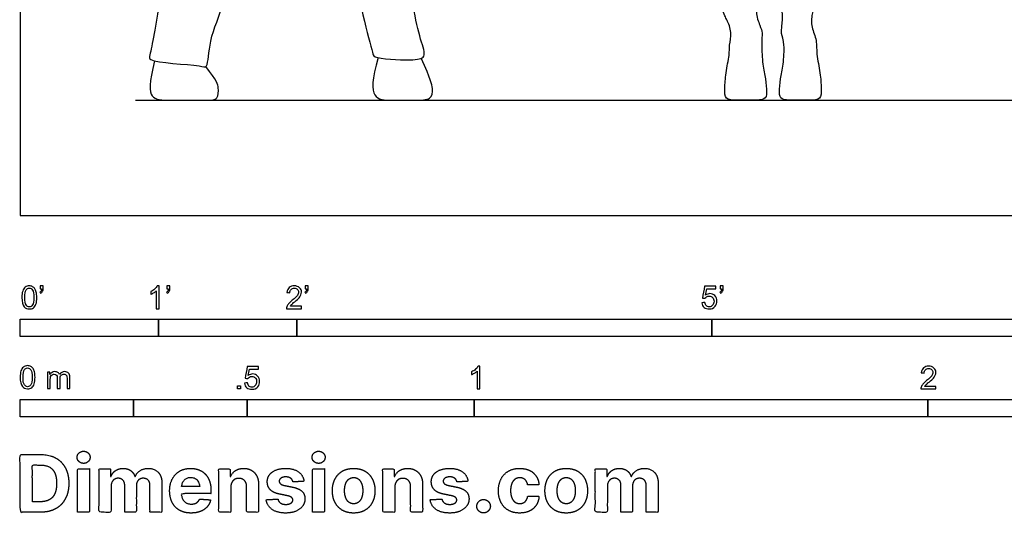
# Model space of a CAD drawing. Units: metres. Extents: x 0 to 9.55, y -0.66 to 2.13.
# Drawn here: x 0 to 2.17, y -0.66 to 0.43 of the extents above; entities that cross this region are included whole.
import ezdxf

# ---------------------------------------------------------------- set-up
doc = ezdxf.new("R2010")
doc.units = ezdxf.units.M
for name, color, linetype, true_color in [('2D$AG-DIAGRAM', 7, 'Continuous', 0xfecc66), ('2D$AG-POP-CULTURE', 7, 'Continuous', 0x66ccff), ('2D$X-VPRT', 6, 'Continuous', 0xff00ff), ('N-SYMB', 7, 'Continuous', 0x800040), ('X-DIMENSIONS.COM', 7, 'Continuous', 0x800080)]:
    doc.layers.add(name, color=color, linetype=linetype, true_color=true_color)

msp = doc.modelspace()

# ---------------------------------------------------------------- linework, layer by layer
at = {"layer": '2D$AG-DIAGRAM'}
msp.add_lwpolyline([(0.254, 0.254), (4.5212, 0.254)], dxfattribs=at)
at = {"layer": '2D$AG-POP-CULTURE'}
for points, knots in [([(0.4873, 1.5157), (0.4828, 1.4857), (0.4804, 1.4235), (0.5217, 1.3517), (0.5152, 1.2754), (0.4516, 1.1812), (0.4226, 1.0541), (0.3827, 0.8647), (0.3353, 0.6839), (0.3111, 0.4851), (0.2875, 0.3574), (0.2808, 0.3367), (0.3945, 0.3324), (0.4148, 0.3221), (0.4155, 0.3934), (0.4572, 0.4705), (0.4553, 0.6267), (0.5077, 0.7868), (0.5357, 0.9185), (0.588, 1.0068), (0.5989, 1.0229), (0.6507, 0.9185), (0.717, 0.6608), (0.7486, 0.4554), (0.7763, 0.3613), (0.7788, 0.3451), (0.8592, 0.3406), (0.8977, 0.3466), (0.8762, 0.397), (0.8478, 0.5655), (0.8065, 0.8242), (0.7953, 1.0129), (0.7533, 1.1826), (0.7289, 1.3181), (0.7912, 1.3902), (0.7891, 1.4736), (0.7818, 1.5122)], [0, 0, 0, 0, 0.54613, 1.055404, 1.536642, 2.134265, 2.79116, 3.584882, 4.377235, 5.211708, 5.840084, 6.027566, 6.62037, 6.850696, 7.277284, 7.823956, 8.531526, 9.279769, 9.966298, 10.525155, 10.687752, 11.226117, 12.19772, 13.050623, 13.578068, 13.771429, 14.27622, 14.594389, 14.946542, 15.697402, 16.640667, 17.434601, 18.194025, 18.84088, 19.373546, 19.994661, 19.994661, 19.994661, 19.994661]), ([(1.4988, 0.6455), (1.4927, 0.6385), (1.4961, 0.6251), (1.5211, 0.5369), (1.549, 0.4446), (1.5566, 0.4326), (1.5693, 0.4034), (1.5615, 0.3726), (1.5639, 0.3575), (1.554, 0.3118), (1.5524, 0.279), (1.5524, 0.254), (1.5769, 0.254), (1.6179, 0.254), (1.6424, 0.254), (1.6455, 0.2688), (1.6429, 0.3014), (1.6359, 0.3298), (1.6327, 0.3799), (1.6364, 0.4036), (1.6304, 0.4151), (1.6189, 0.4498), (1.627, 0.4694), (1.6278, 0.4855), (1.6186, 0.5132), (1.6184, 0.5737), (1.6135, 0.6499), (1.6108, 0.667), (1.5993, 0.6849), (1.5808, 0.678), (1.54, 0.6654), (1.506, 0.6547), (1.5011, 0.6481), (1.4988, 0.6455)], [0, 0, 0, 0, 0.113221, 0.226443, 0.339664, 0.452886, 0.566107, 0.679329, 0.79255, 0.905772, 1.018993, 1.132215, 1.245436, 1.358658, 1.471879, 1.585101, 1.698322, 1.811543, 1.924765, 2.037986, 2.151208, 2.264429, 2.377651, 2.490872, 2.604094, 2.717315, 2.830537, 2.943758, 2.943758, 3.199113, 3.572857, 3.911406, 4.096705, 4.096705, 4.096705, 4.096705]), ([(1.7527, 0.677), (1.7577, 0.6718), (1.7576, 0.6559), (1.7552, 0.5593), (1.7505, 0.4629), (1.746, 0.4494), (1.7407, 0.418), (1.7557, 0.39), (1.7537, 0.3575), (1.7636, 0.3118), (1.7652, 0.279), (1.7652, 0.254), (1.7407, 0.254), (1.6997, 0.254), (1.6752, 0.254), (1.6721, 0.2688), (1.6747, 0.3014), (1.6817, 0.3298), (1.6848, 0.3799), (1.6756, 0.4021), (1.6786, 0.4146), (1.6814, 0.4511), (1.6688, 0.4681), (1.6641, 0.4836), (1.6663, 0.5127), (1.6519, 0.5714), (1.6383, 0.6466), (1.6368, 0.6638), (1.6391, 0.6708), (1.6394, 0.6716), (1.6397, 0.6723)], [0.014383, 0.014383, 0.014383, 0.014383, 0.113221, 0.226443, 0.339664, 0.452886, 0.566107, 0.679329, 0.79255, 0.905772, 1.018993, 1.132215, 1.245436, 1.358658, 1.471879, 1.585101, 1.698322, 1.811543, 1.924765, 2.037986, 2.151208, 2.264429, 2.377651, 2.490872, 2.604094, 2.717315, 2.830537, 2.943758, 2.943758, 2.959174, 2.959174, 2.959174, 2.959174])]:
    msp.add_open_spline(points, degree=3, knots=knots, dxfattribs=at)
for points in [[(0.7888, 0.3476), (0.7745, 0.2994), (0.7745, 0.254), (0.8166, 0.254), (0.8716, 0.254), (0.9078, 0.254), (0.9099, 0.2789), (0.9051, 0.2989), (0.8838, 0.3462)], [(0.296, 0.3405), (0.2841, 0.2913), (0.2841, 0.254), (0.3251, 0.254), (0.4163, 0.254), (0.4362, 0.254), (0.4378, 0.2827), (0.4341, 0.2956), (0.4093, 0.328)]]:
    msp.add_open_spline(points, degree=3, dxfattribs=at)
at = {"layer": '2D$X-VPRT'}
msp.add_lwpolyline([(0, 0), (4.7752, 0), (4.7752, 2.1336), (0, 2.1336)], close=True, dxfattribs=at)
at = {"layer": 'N-SYMB'}
for points in [[(0, -0.2667), (0, -0.2286), (0.3048, -0.2286), (0.3048, -0.2667)], [(0.3048, -0.2667), (0.3048, -0.2286), (0.6096, -0.2286), (0.6096, -0.2667)], [(0.6096, -0.2667), (0.6096, -0.2286), (1.524, -0.2286), (1.524, -0.2667)], [(1.524, -0.2667), (1.524, -0.2286), (3.048, -0.2286), (3.048, -0.2667)], [(0.4786, -0.3823), (0.4786, -0.3754), (0.4855, -0.3754), (0.4855, -0.3823)], [(0, -0.4436), (0, -0.4055), (0.25, -0.4055), (0.25, -0.4436)], [(0.25, -0.4436), (0.25, -0.4055), (0.5, -0.4055), (0.5, -0.4436)], [(0.5, -0.4436), (0.5, -0.4055), (1, -0.4055), (1, -0.4436)], [(1, -0.4436), (1, -0.4055), (2, -0.4055), (2, -0.4436)], [(2, -0.4436), (2, -0.4055), (3, -0.4055), (3, -0.4436)]]:
    msp.add_lwpolyline(points, close=True, dxfattribs=at)
for points, knots in [([(0.0038, -0.1807), (0.0038, -0.1749), (0.0044, -0.1701), (0.0056, -0.1665), (0.0068, -0.1629), (0.0086, -0.1602), (0.0111, -0.1581), (0.0135, -0.1563), (0.0165, -0.1551), (0.0201, -0.1551), (0.0228, -0.1551), (0.0252, -0.1557), (0.0273, -0.1569), (0.0294, -0.1578), (0.0309, -0.1596), (0.0324, -0.1614), (0.0336, -0.1635), (0.0346, -0.1659), (0.0355, -0.1689), (0.0361, -0.1719), (0.0367, -0.1758), (0.0367, -0.1807), (0.0367, -0.1867), (0.0361, -0.1915), (0.0349, -0.1951), (0.0336, -0.1987), (0.0318, -0.2014), (0.0294, -0.2036), (0.027, -0.2054), (0.024, -0.206), (0.0201, -0.206), (0.0153, -0.206), (0.0117, -0.2048), (0.009, -0.2011), (0.0056, -0.1969), (0.0038, -0.1903), (0.0038, -0.1807)], [0, 0, 0, 0, 1, 1, 1, 2, 2, 2, 3, 3, 3, 4, 4, 4, 5, 5, 5, 6, 6, 6, 7, 7, 7, 8, 8, 8, 9, 9, 9, 10, 10, 10, 11, 11, 11, 12, 12, 12, 12]), ([(0.0102, -0.1807), (0.0102, -0.1891), (0.0111, -0.1945), (0.0132, -0.1972), (0.015, -0.1999), (0.0174, -0.2014), (0.0201, -0.2014), (0.0231, -0.2014), (0.0255, -0.1999), (0.0273, -0.1972), (0.0291, -0.1945), (0.0303, -0.1891), (0.0303, -0.1807), (0.0303, -0.1725), (0.0291, -0.1671), (0.0273, -0.1644), (0.0255, -0.1617), (0.0231, -0.1602), (0.0201, -0.1602), (0.0174, -0.1602), (0.015, -0.1614), (0.0135, -0.1638), (0.0114, -0.1668), (0.0102, -0.1725), (0.0102, -0.1807)], [0, 0, 0, 0, 1, 1, 1, 2, 2, 2, 3, 3, 3, 4, 4, 4, 5, 5, 5, 6, 6, 6, 7, 7, 7, 8, 8, 8, 8]), ([(0.0442, -0.162), (0.0442, -0.1596), (0.0442, -0.1572), (0.0442, -0.1548), (0.0464, -0.1548), (0.0486, -0.1548), (0.0508, -0.1548), (0.0508, -0.1567), (0.0508, -0.1586), (0.0508, -0.1605), (0.0508, -0.1635), (0.0505, -0.1659), (0.0496, -0.1671), (0.0487, -0.1689), (0.0472, -0.1704), (0.0451, -0.1713), (0.0446, -0.1705), (0.0441, -0.1697), (0.0436, -0.1689), (0.0448, -0.1683), (0.0457, -0.1677), (0.0463, -0.1665), (0.0469, -0.1653), (0.0472, -0.1638), (0.0472, -0.162), (0.0462, -0.162), (0.0452, -0.162), (0.0442, -0.162)], [0, 0, 0, 0, 1, 1, 1, 2, 2, 2, 3, 3, 3, 4, 4, 4, 5, 5, 5, 6, 6, 6, 7, 7, 7, 8, 8, 8, 9, 9, 9, 9]), ([(0.306, -0.2054), (0.304, -0.2054), (0.302, -0.2054), (0.3, -0.2054), (0.3, -0.1923), (0.3, -0.1793), (0.3, -0.1662), (0.2985, -0.1677), (0.2964, -0.1692), (0.294, -0.1704), (0.2915, -0.1719), (0.2894, -0.1731), (0.2876, -0.1737), (0.2876, -0.1717), (0.2876, -0.1697), (0.2876, -0.1677), (0.2909, -0.1662), (0.294, -0.1641), (0.2967, -0.162), (0.2991, -0.1596), (0.3009, -0.1575), (0.3021, -0.1551), (0.3034, -0.1551), (0.3047, -0.1551), (0.306, -0.1551), (0.306, -0.1718), (0.306, -0.1886), (0.306, -0.2054)], [0, 0, 0, 0, 1, 1, 1, 2, 2, 2, 3, 3, 3, 4, 4, 4, 5, 5, 5, 6, 6, 6, 7, 7, 7, 8, 8, 8, 9, 9, 9, 9]), ([(0.3232, -0.162), (0.3232, -0.1596), (0.3232, -0.1572), (0.3232, -0.1548), (0.3254, -0.1548), (0.3276, -0.1548), (0.3298, -0.1548), (0.3298, -0.1567), (0.3298, -0.1586), (0.3298, -0.1605), (0.3298, -0.1635), (0.3295, -0.1659), (0.3286, -0.1671), (0.3277, -0.1689), (0.3262, -0.1704), (0.3241, -0.1713), (0.3236, -0.1705), (0.3231, -0.1697), (0.3226, -0.1689), (0.3238, -0.1683), (0.3247, -0.1677), (0.3253, -0.1665), (0.3259, -0.1653), (0.3262, -0.1638), (0.3262, -0.162), (0.3252, -0.162), (0.3242, -0.162), (0.3232, -0.162)], [0, 0, 0, 0, 1, 1, 1, 2, 2, 2, 3, 3, 3, 4, 4, 4, 5, 5, 5, 6, 6, 6, 7, 7, 7, 8, 8, 8, 9, 9, 9, 9]), ([(0.6198, -0.1996), (0.6198, -0.2015), (0.6198, -0.2035), (0.6198, -0.2054), (0.6089, -0.2054), (0.598, -0.2054), (0.587, -0.2054), (0.5867, -0.2042), (0.587, -0.2027), (0.5876, -0.2011), (0.5885, -0.199), (0.5897, -0.1966), (0.5915, -0.1945), (0.5936, -0.1924), (0.596, -0.19), (0.5997, -0.187), (0.6051, -0.1825), (0.6087, -0.1789), (0.6108, -0.1764), (0.6126, -0.1737), (0.6135, -0.1713), (0.6135, -0.1689), (0.6135, -0.1665), (0.6126, -0.1644), (0.6111, -0.1629), (0.6093, -0.1611), (0.6069, -0.1602), (0.6042, -0.1602), (0.6012, -0.1602), (0.5988, -0.1611), (0.5969, -0.1629), (0.5951, -0.1647), (0.5942, -0.1671), (0.5942, -0.1704), (0.5921, -0.1702), (0.59, -0.17), (0.5879, -0.1698), (0.5885, -0.165), (0.59, -0.1614), (0.593, -0.159), (0.5957, -0.1566), (0.5997, -0.1551), (0.6042, -0.1551), (0.609, -0.1551), (0.6129, -0.1566), (0.6156, -0.1593), (0.6186, -0.162), (0.6198, -0.1653), (0.6198, -0.1692), (0.6198, -0.171), (0.6195, -0.1731), (0.6186, -0.1749), (0.6177, -0.1771), (0.6165, -0.1789), (0.6147, -0.1813), (0.6126, -0.1834), (0.6096, -0.1861), (0.6051, -0.19), (0.6015, -0.193), (0.5991, -0.1951), (0.5982, -0.1963), (0.5969, -0.1972), (0.596, -0.1984), (0.5954, -0.1996), (0.6036, -0.1996), (0.6117, -0.1996), (0.6198, -0.1996)], [0, 0, 0, 0, 1, 1, 1, 2, 2, 2, 3, 3, 3, 4, 4, 4, 5, 5, 5, 6, 6, 6, 7, 7, 7, 8, 8, 8, 9, 9, 9, 10, 10, 10, 11, 11, 11, 12, 12, 12, 13, 13, 13, 14, 14, 14, 15, 15, 15, 16, 16, 16, 17, 17, 17, 18, 18, 18, 19, 19, 19, 20, 20, 20, 21, 21, 21, 22, 22, 22, 22]), ([(0.628, -0.162), (0.628, -0.1596), (0.628, -0.1572), (0.628, -0.1548), (0.6302, -0.1548), (0.6324, -0.1548), (0.6346, -0.1548), (0.6346, -0.1567), (0.6346, -0.1586), (0.6346, -0.1605), (0.6346, -0.1635), (0.6343, -0.1659), (0.6334, -0.1671), (0.6325, -0.1689), (0.631, -0.1704), (0.6289, -0.1713), (0.6284, -0.1705), (0.6279, -0.1697), (0.6274, -0.1689), (0.6286, -0.1683), (0.6295, -0.1677), (0.6301, -0.1665), (0.6307, -0.1653), (0.631, -0.1638), (0.631, -0.162), (0.63, -0.162), (0.629, -0.162), (0.628, -0.162)], [0, 0, 0, 0, 1, 1, 1, 2, 2, 2, 3, 3, 3, 4, 4, 4, 5, 5, 5, 6, 6, 6, 7, 7, 7, 8, 8, 8, 9, 9, 9, 9]), ([(1.502, -0.1924), (1.5042, -0.1922), (1.5064, -0.192), (1.5086, -0.1918), (1.5089, -0.1951), (1.5101, -0.1972), (1.512, -0.199), (1.5135, -0.2005), (1.5156, -0.2014), (1.5183, -0.2014), (1.521, -0.2014), (1.5237, -0.2002), (1.5258, -0.1978), (1.5276, -0.1957), (1.5288, -0.1927), (1.5288, -0.1891), (1.5288, -0.1855), (1.5276, -0.1828), (1.5258, -0.1807), (1.5237, -0.1789), (1.5213, -0.1777), (1.518, -0.1777), (1.5162, -0.1777), (1.5144, -0.1783), (1.5126, -0.1792), (1.511, -0.1801), (1.5098, -0.1813), (1.5089, -0.1825), (1.507, -0.1823), (1.5051, -0.1821), (1.5032, -0.1819), (1.5048, -0.1732), (1.5064, -0.1646), (1.508, -0.156), (1.5164, -0.156), (1.5247, -0.156), (1.533, -0.156), (1.533, -0.158), (1.533, -0.16), (1.533, -0.162), (1.5263, -0.162), (1.5196, -0.162), (1.5129, -0.162), (1.512, -0.1665), (1.511, -0.171), (1.5101, -0.1755), (1.5132, -0.1734), (1.5165, -0.1722), (1.5198, -0.1722), (1.524, -0.1722), (1.5276, -0.1737), (1.5306, -0.1767), (1.5336, -0.1798), (1.5351, -0.1837), (1.5351, -0.1885), (1.5351, -0.193), (1.5339, -0.1969), (1.5312, -0.2002), (1.5282, -0.2045), (1.5237, -0.206), (1.5183, -0.206), (1.5135, -0.206), (1.5098, -0.2051), (1.5071, -0.2027), (1.5041, -0.1999), (1.5026, -0.1966), (1.502, -0.1924)], [0, 0, 0, 0, 1, 1, 1, 2, 2, 2, 3, 3, 3, 4, 4, 4, 5, 5, 5, 6, 6, 6, 7, 7, 7, 8, 8, 8, 9, 9, 9, 10, 10, 10, 11, 11, 11, 12, 12, 12, 13, 13, 13, 14, 14, 14, 15, 15, 15, 16, 16, 16, 17, 17, 17, 18, 18, 18, 19, 19, 19, 20, 20, 20, 21, 21, 21, 22, 22, 22, 22]), ([(1.5424, -0.162), (1.5424, -0.1596), (1.5424, -0.1572), (1.5424, -0.1548), (1.5446, -0.1548), (1.5468, -0.1548), (1.549, -0.1548), (1.549, -0.1567), (1.549, -0.1586), (1.549, -0.1605), (1.549, -0.1635), (1.5487, -0.1659), (1.5478, -0.1671), (1.5469, -0.1689), (1.5454, -0.1704), (1.5433, -0.1713), (1.5428, -0.1705), (1.5423, -0.1697), (1.5418, -0.1689), (1.543, -0.1683), (1.5439, -0.1677), (1.5445, -0.1665), (1.5451, -0.1653), (1.5454, -0.1638), (1.5454, -0.162), (1.5444, -0.162), (1.5434, -0.162), (1.5424, -0.162)], [0, 0, 0, 0, 1, 1, 1, 2, 2, 2, 3, 3, 3, 4, 4, 4, 5, 5, 5, 6, 6, 6, 7, 7, 7, 8, 8, 8, 9, 9, 9, 9]), ([(0, -0.3565), (0, -0.3508), (0.0006, -0.3459), (0.0018, -0.3423), (0.003, -0.3387), (0.0048, -0.336), (0.0072, -0.3339), (0.0096, -0.3321), (0.0127, -0.3309), (0.0163, -0.3309), (0.019, -0.3309), (0.0214, -0.3315), (0.0235, -0.3327), (0.0256, -0.3336), (0.0271, -0.3354), (0.0286, -0.3372), (0.0298, -0.3393), (0.0307, -0.3417), (0.0316, -0.3447), (0.0322, -0.3478), (0.0328, -0.3517), (0.0328, -0.3565), (0.0328, -0.3625), (0.0322, -0.3673), (0.031, -0.3709), (0.0298, -0.3746), (0.028, -0.3773), (0.0256, -0.3794), (0.0232, -0.3812), (0.0202, -0.3818), (0.0163, -0.3818), (0.0114, -0.3818), (0.0078, -0.3806), (0.0051, -0.377), (0.0018, -0.3728), (0, -0.3661), (0, -0.3565)], [0, 0, 0, 0, 1, 1, 1, 2, 2, 2, 3, 3, 3, 4, 4, 4, 5, 5, 5, 6, 6, 6, 7, 7, 7, 8, 8, 8, 9, 9, 9, 10, 10, 10, 11, 11, 11, 12, 12, 12, 12]), ([(0.0063, -0.3565), (0.0063, -0.3649), (0.0072, -0.3703), (0.0093, -0.3731), (0.0111, -0.3758), (0.0136, -0.3773), (0.0163, -0.3773), (0.0193, -0.3773), (0.0217, -0.3758), (0.0235, -0.3731), (0.0253, -0.3703), (0.0265, -0.3649), (0.0265, -0.3565), (0.0265, -0.3484), (0.0253, -0.3429), (0.0235, -0.3402), (0.0217, -0.3375), (0.0193, -0.336), (0.0163, -0.336), (0.0136, -0.336), (0.0111, -0.3372), (0.0096, -0.3396), (0.0075, -0.3426), (0.0063, -0.3484), (0.0063, -0.3565)], [0, 0, 0, 0, 1, 1, 1, 2, 2, 2, 3, 3, 3, 4, 4, 4, 5, 5, 5, 6, 6, 6, 7, 7, 7, 8, 8, 8, 8]), ([(0.0602, -0.3812), (0.0602, -0.3691), (0.0602, -0.3571), (0.0602, -0.345), (0.062, -0.345), (0.0639, -0.345), (0.0657, -0.345), (0.0657, -0.3468), (0.0657, -0.3485), (0.0657, -0.3502), (0.0669, -0.3484), (0.0684, -0.3469), (0.0702, -0.3459), (0.072, -0.3447), (0.0741, -0.3441), (0.0765, -0.3441), (0.0792, -0.3441), (0.0816, -0.3447), (0.0831, -0.3459), (0.0849, -0.3472), (0.0861, -0.3487), (0.0867, -0.3505), (0.0898, -0.3462), (0.0934, -0.3441), (0.0982, -0.3441), (0.1018, -0.3441), (0.1045, -0.3453), (0.1063, -0.3472), (0.1084, -0.3493), (0.1093, -0.3523), (0.1093, -0.3565), (0.1093, -0.3647), (0.1093, -0.373), (0.1093, -0.3812), (0.1073, -0.3812), (0.1053, -0.3812), (0.1033, -0.3812), (0.1033, -0.3737), (0.1033, -0.3661), (0.1033, -0.3586), (0.1033, -0.3559), (0.103, -0.3544), (0.1027, -0.3532), (0.1021, -0.352), (0.1015, -0.3511), (0.1003, -0.3505), (0.0994, -0.3499), (0.0982, -0.3496), (0.0967, -0.3496), (0.0943, -0.3496), (0.0922, -0.3505), (0.0904, -0.352), (0.0886, -0.3538), (0.088, -0.3565), (0.088, -0.3601), (0.088, -0.3671), (0.088, -0.3742), (0.088, -0.3812), (0.0858, -0.3812), (0.0837, -0.3812), (0.0816, -0.3812), (0.0816, -0.3734), (0.0816, -0.3655), (0.0816, -0.3577), (0.0816, -0.355), (0.0813, -0.3529), (0.0801, -0.3517), (0.0792, -0.3502), (0.0774, -0.3496), (0.0753, -0.3496), (0.0735, -0.3496), (0.072, -0.3499), (0.0705, -0.3511), (0.069, -0.352), (0.0681, -0.3532), (0.0672, -0.355), (0.0666, -0.3568), (0.0663, -0.3592), (0.0663, -0.3625), (0.0663, -0.3687), (0.0663, -0.375), (0.0663, -0.3812), (0.0643, -0.3812), (0.0622, -0.3812), (0.0602, -0.3812)], [0, 0, 0, 0, 1, 1, 1, 2, 2, 2, 3, 3, 3, 4, 4, 4, 5, 5, 5, 6, 6, 6, 7, 7, 7, 8, 8, 8, 9, 9, 9, 10, 10, 10, 11, 11, 11, 12, 12, 12, 13, 13, 13, 14, 14, 14, 15, 15, 15, 16, 16, 16, 17, 17, 17, 18, 18, 18, 19, 19, 19, 20, 20, 20, 21, 21, 21, 22, 22, 22, 23, 23, 23, 24, 24, 24, 25, 25, 25, 26, 26, 26, 27, 27, 27, 28, 28, 28, 28]), ([(0.4946, -0.3693), (0.4967, -0.3691), (0.4988, -0.3689), (0.5009, -0.3687), (0.5015, -0.372), (0.5024, -0.3741), (0.5042, -0.376), (0.506, -0.3775), (0.5081, -0.3784), (0.5105, -0.3784), (0.5136, -0.3784), (0.516, -0.3772), (0.5181, -0.3748), (0.5202, -0.3726), (0.5211, -0.3696), (0.5211, -0.366), (0.5211, -0.3624), (0.5202, -0.3597), (0.5184, -0.3576), (0.5163, -0.3558), (0.5136, -0.3546), (0.5105, -0.3546), (0.5084, -0.3546), (0.5066, -0.3552), (0.5051, -0.3561), (0.5036, -0.357), (0.5024, -0.3582), (0.5015, -0.3594), (0.4995, -0.3592), (0.4975, -0.359), (0.4955, -0.3588), (0.4971, -0.3502), (0.4987, -0.3415), (0.5003, -0.3329), (0.5086, -0.3329), (0.517, -0.3329), (0.5253, -0.3329), (0.5253, -0.3349), (0.5253, -0.3369), (0.5253, -0.3389), (0.5187, -0.3389), (0.512, -0.3389), (0.5054, -0.3389), (0.5045, -0.3434), (0.5036, -0.3479), (0.5027, -0.3525), (0.5057, -0.3504), (0.5087, -0.3491), (0.512, -0.3491), (0.5166, -0.3491), (0.5202, -0.3507), (0.5232, -0.3537), (0.5262, -0.3567), (0.5277, -0.3606), (0.5277, -0.3654), (0.5277, -0.3699), (0.5265, -0.3738), (0.5238, -0.3772), (0.5205, -0.3814), (0.5163, -0.3829), (0.5105, -0.3829), (0.506, -0.3829), (0.5024, -0.382), (0.4994, -0.3796), (0.4967, -0.3769), (0.4949, -0.3735), (0.4946, -0.3693)], [0, 0, 0, 0, 1, 1, 1, 2, 2, 2, 3, 3, 3, 4, 4, 4, 5, 5, 5, 6, 6, 6, 7, 7, 7, 8, 8, 8, 9, 9, 9, 10, 10, 10, 11, 11, 11, 12, 12, 12, 13, 13, 13, 14, 14, 14, 15, 15, 15, 16, 16, 16, 17, 17, 17, 18, 18, 18, 19, 19, 19, 20, 20, 20, 21, 21, 21, 22, 22, 22, 22]), ([(1.013, -0.3823), (1.0109, -0.3823), (1.0089, -0.3823), (1.0069, -0.3823), (1.0069, -0.3692), (1.0069, -0.3562), (1.0069, -0.3431), (1.0054, -0.3446), (1.0033, -0.3461), (1.0009, -0.3473), (0.9985, -0.3488), (0.9964, -0.3501), (0.9946, -0.3507), (0.9946, -0.3486), (0.9946, -0.3466), (0.9946, -0.3446), (0.9979, -0.3431), (1.0009, -0.341), (1.0036, -0.3389), (1.006, -0.3365), (1.0078, -0.3344), (1.009, -0.332), (1.0103, -0.332), (1.0116, -0.332), (1.013, -0.332), (1.013, -0.3487), (1.013, -0.3655), (1.013, -0.3823)], [0, 0, 0, 0, 1, 1, 1, 2, 2, 2, 3, 3, 3, 4, 4, 4, 5, 5, 5, 6, 6, 6, 7, 7, 7, 8, 8, 8, 9, 9, 9, 9]), ([(2.0175, -0.3766), (2.0175, -0.3785), (2.0175, -0.3804), (2.0175, -0.3823), (2.0065, -0.3823), (1.9956, -0.3823), (1.9846, -0.3823), (1.9843, -0.3811), (1.9846, -0.3796), (1.9852, -0.3781), (1.9861, -0.376), (1.9873, -0.3735), (1.9892, -0.3714), (1.9913, -0.3693), (1.9937, -0.3669), (1.9973, -0.3639), (2.0027, -0.3594), (2.0063, -0.3558), (2.0084, -0.3534), (2.0102, -0.3507), (2.0111, -0.3482), (2.0111, -0.3458), (2.0111, -0.3434), (2.0102, -0.3413), (2.0087, -0.3398), (2.0069, -0.338), (2.0045, -0.3371), (2.0018, -0.3371), (1.9988, -0.3371), (1.9964, -0.338), (1.9946, -0.3398), (1.9928, -0.3416), (1.9919, -0.344), (1.9919, -0.3473), (1.9898, -0.3471), (1.9877, -0.3469), (1.9855, -0.3467), (1.9861, -0.3419), (1.9877, -0.3383), (1.9907, -0.3359), (1.9934, -0.3335), (1.9973, -0.332), (2.0018, -0.332), (2.0066, -0.332), (2.0105, -0.3335), (2.0133, -0.3362), (2.0163, -0.3389), (2.0175, -0.3422), (2.0175, -0.3461), (2.0175, -0.3479), (2.0172, -0.3501), (2.0163, -0.3519), (2.0154, -0.354), (2.0142, -0.3558), (2.0123, -0.3582), (2.0102, -0.3603), (2.0072, -0.363), (2.0027, -0.3669), (1.9991, -0.3699), (1.9967, -0.372), (1.9958, -0.3732), (1.9946, -0.3741), (1.9937, -0.3754), (1.9931, -0.3766), (2.0012, -0.3766), (2.0093, -0.3766), (2.0175, -0.3766)], [0, 0, 0, 0, 1, 1, 1, 2, 2, 2, 3, 3, 3, 4, 4, 4, 5, 5, 5, 6, 6, 6, 7, 7, 7, 8, 8, 8, 9, 9, 9, 10, 10, 10, 11, 11, 11, 12, 12, 12, 13, 13, 13, 14, 14, 14, 15, 15, 15, 16, 16, 16, 17, 17, 17, 18, 18, 18, 19, 19, 19, 20, 20, 20, 21, 21, 21, 22, 22, 22, 22])]:
    msp.add_open_spline(points, degree=3, knots=knots, dxfattribs=at)
at = {"layer": 'X-DIMENSIONS.COM'}
for points, degree, knots in [([(0.1398, -0.5461), (0.1457, -0.5461), (0.1499, -0.5422), (0.1541, -0.5383), (0.1541, -0.5327), (0.1541, -0.5273), (0.1499, -0.5233), (0.1457, -0.5194), (0.1398, -0.5194), (0.1339, -0.5194), (0.1297, -0.5233), (0.1255, -0.5273), (0.1255, -0.5327), (0.1255, -0.5383), (0.1297, -0.5422), (0.1339, -0.5461), (0.1398, -0.5461)], 2, [-8, -8, -8, -7, -7, -6, -6, -5, -5, -4, -4, -3, -3, -2, -2, -1, -1, 0, 0, 0]), ([(0.6576, -0.5461), (0.6635, -0.5461), (0.6677, -0.5422), (0.6719, -0.5383), (0.6719, -0.5327), (0.6719, -0.5273), (0.6677, -0.5233), (0.6635, -0.5194), (0.6576, -0.5194), (0.6517, -0.5194), (0.6475, -0.5233), (0.6433, -0.5273), (0.6433, -0.5327), (0.6433, -0.5383), (0.6475, -0.5422), (0.6517, -0.5461), (0.6576, -0.5461)], 2, [-8, -8, -8, -7, -7, -6, -6, -5, -5, -4, -4, -3, -3, -2, -2, -1, -1, 0, 0, 0]), ([(0.045, -0.6537), (0.0644, -0.6537), (0.0783, -0.646), (0.0922, -0.6384), (0.0997, -0.6241), (0.1072, -0.6099), (0.1072, -0.59), (0.1072, -0.5703), (0.0997, -0.5561), (0.0922, -0.5419), (0.0784, -0.5343), (0.0646, -0.5267), (0.0454, -0.5267), (0.0227, -0.5267), (0, -0.5267), (0, -0.5902), (0, -0.6537), (0.0225, -0.6537), (0.045, -0.6537)], 2, [-15, -15, -15, -14, -14, -13, -13, -12, -12, -11, -11, -10, -10, -9, -9, -8, -8, -7, -7, -6, -6, -6]), ([(0.0439, -0.6307), (0.0558, -0.6307), (0.064, -0.6264), (0.0721, -0.6222), (0.0762, -0.6132), (0.0804, -0.6042), (0.0804, -0.59), (0.0804, -0.576), (0.0762, -0.567), (0.0721, -0.5581), (0.064, -0.5539), (0.0559, -0.5497), (0.044, -0.5497), (0.0354, -0.5497), (0.0269, -0.5497), (0.0269, -0.5902), (0.0269, -0.6307), (0.0354, -0.6307), (0.0439, -0.6307)], 2, [-7.813477, -7.813477, -7.813477, -6.813477, -6.813477, -5.813477, -5.813477, -4.813477, -4.813477, -3.813477, -3.813477, -2.813477, -2.813477, -1.813477, -1.813477, -1.543945, -1.543945, -0.268555, -0.268555, 0, 0, 0]), ([(0.1265, -0.6537), (0.1397, -0.6537), (0.1529, -0.6537), (0.1529, -0.606), (0.1529, -0.5584), (0.1397, -0.5584), (0.1265, -0.5584), (0.1265, -0.606), (0.1265, -0.6537)], 2, [-4, -4, -4, -3, -3, -2, -2, -1, -1, 0, 0, 0]), ([(0.2003, -0.5752), (0.1997, -0.5752), (0.1992, -0.5752), (0.1992, -0.5668), (0.1992, -0.5584), (0.1866, -0.5584), (0.174, -0.5584), (0.174, -0.606), (0.174, -0.6537), (0.1872, -0.6537), (0.2004, -0.6537), (0.2004, -0.6251), (0.2004, -0.5965), (0.2004, -0.5912), (0.2025, -0.5873), (0.2045, -0.5833), (0.208, -0.5811), (0.2115, -0.5789), (0.2159, -0.5789), (0.2224, -0.5789), (0.2264, -0.5831), (0.2304, -0.5872), (0.2304, -0.5943), (0.2304, -0.624), (0.2304, -0.6537), (0.2432, -0.6537), (0.256, -0.6537), (0.256, -0.6246), (0.256, -0.5955), (0.256, -0.5881), (0.2601, -0.5835), (0.2641, -0.5789), (0.2713, -0.5789), (0.2776, -0.5789), (0.2818, -0.5829), (0.2861, -0.5869), (0.2861, -0.5948), (0.2861, -0.6242), (0.2861, -0.6537), (0.2992, -0.6537), (0.3124, -0.6537), (0.3124, -0.6216), (0.3124, -0.5896), (0.3124, -0.5741), (0.3041, -0.5656), (0.2957, -0.5572), (0.2824, -0.5572), (0.2719, -0.5572), (0.2643, -0.5621), (0.2566, -0.567), (0.2537, -0.5752), (0.2532, -0.5752), (0.2527, -0.5752), (0.2504, -0.5669), (0.2435, -0.562), (0.2366, -0.5572), (0.2268, -0.5572), (0.2172, -0.5572), (0.2102, -0.562), (0.2033, -0.5668), (0.2003, -0.5752)], 2, [0, 0, 0, 0.017578, 0.017578, 0.282227, 0.282227, 0.678711, 0.678711, 2.178711, 2.178711, 2.594727, 2.594727, 3.495117, 3.495117, 4.495117, 4.495117, 5.495117, 5.495117, 6.495117, 6.495117, 7.495117, 7.495117, 8.495117, 8.495117, 9.495117, 9.495117, 10.495117, 10.495117, 11.495117, 11.495117, 12.495117, 12.495117, 13.495117, 13.495117, 14.495117, 14.495117, 15.495117, 15.495117, 16.495117, 16.495117, 17.495117, 17.495117, 18.495117, 18.495117, 19.495117, 19.495117, 20.495117, 20.495117, 21.495117, 21.495117, 22.495117, 22.495117, 23.495117, 23.495117, 24.495117, 24.495117, 25.495117, 25.495117, 26.495117, 26.495117, 27.495117, 27.495117, 27.495117]), ([(0.3767, -0.6555), (0.3884, -0.6555), (0.3975, -0.6519), (0.4065, -0.6483), (0.4122, -0.6417), (0.418, -0.6352), (0.4198, -0.6264), (0.4076, -0.6256), (0.3954, -0.6248), (0.394, -0.6284), (0.3914, -0.6308), (0.3888, -0.6333), (0.3852, -0.6346), (0.3815, -0.6358), (0.3771, -0.6358), (0.3705, -0.6358), (0.3656, -0.633), (0.3608, -0.6302), (0.3581, -0.6251), (0.3555, -0.6199), (0.3555, -0.6128), (0.3879, -0.6128), (0.4204, -0.6128), (0.4204, -0.6092), (0.4204, -0.6055), (0.4204, -0.5934), (0.417, -0.5843), (0.4136, -0.5752), (0.4074, -0.5692), (0.4013, -0.5632), (0.3932, -0.5602), (0.385, -0.5572), (0.3756, -0.5572), (0.3616, -0.5572), (0.3512, -0.5634), (0.3408, -0.5696), (0.3351, -0.5807), (0.3294, -0.5918), (0.3294, -0.6065), (0.3294, -0.6215), (0.3351, -0.6325), (0.3408, -0.6436), (0.3514, -0.6495), (0.362, -0.6555), (0.3767, -0.6555)], 2, [-3, -3, -3, -1.999602, -1.999602, -0.999203, -0.999203, 0.001195, 0.001195, 1.001594, 1.001594, 2.001992, 2.001992, 3.00239, 3.00239, 4.002789, 4.002789, 5.003187, 5.003187, 6.003586, 6.003586, 7.003984, 7.003984, 7.810461, 7.810461, 8.810461, 8.810461, 9.810461, 9.810461, 10.810461, 10.810461, 11.810461, 11.810461, 12.810461, 12.810461, 13.810461, 13.810461, 14.810461, 14.810461, 15.810461, 15.810461, 16.810461, 16.810461, 17.810461, 17.810461, 18.810461, 18.810461, 18.810461]), ([(0.464, -0.5986), (0.4641, -0.5925), (0.4664, -0.5881), (0.4686, -0.5837), (0.4727, -0.5814), (0.4767, -0.5791), (0.4821, -0.5791), (0.49, -0.5791), (0.4945, -0.5841), (0.4991, -0.589), (0.499, -0.5977), (0.499, -0.6257), (0.499, -0.6537), (0.5122, -0.6537), (0.5254, -0.6537), (0.5254, -0.6233), (0.5254, -0.593), (0.5254, -0.5819), (0.5213, -0.5739), (0.5172, -0.5659), (0.5099, -0.5615), (0.5025, -0.5572), (0.4926, -0.5572), (0.482, -0.5572), (0.4745, -0.562), (0.4671, -0.5669), (0.4639, -0.5752), (0.4634, -0.5752), (0.4628, -0.5752), (0.4628, -0.5668), (0.4628, -0.5584), (0.4502, -0.5584), (0.4376, -0.5584), (0.4376, -0.606), (0.4376, -0.6537), (0.4508, -0.6537), (0.464, -0.6537), (0.464, -0.6261), (0.464, -0.5986)], 2, [-32, -32, -32, -31, -31, -30, -30, -29, -29, -28, -28, -27, -27, -26, -26, -25, -25, -24, -24, -23, -23, -22, -22, -21, -21, -20, -20, -19, -19, -18, -18, -17, -17, -16, -16, -15, -15, -14, -14, -13, -13, -13]), ([(0.6255, -0.5856), (0.6237, -0.5724), (0.6133, -0.5648), (0.6029, -0.5572), (0.5849, -0.5572), (0.5727, -0.5572), (0.5636, -0.5608), (0.5545, -0.5644), (0.5495, -0.571), (0.5445, -0.5776), (0.5445, -0.5868), (0.5445, -0.5975), (0.5513, -0.6044), (0.5581, -0.6112), (0.5721, -0.614), (0.5803, -0.6157), (0.5886, -0.6173), (0.5948, -0.6186), (0.5977, -0.6209), (0.6007, -0.6232), (0.6008, -0.6268), (0.6007, -0.6311), (0.5965, -0.6338), (0.5922, -0.6365), (0.5853, -0.6365), (0.5782, -0.6365), (0.5737, -0.6335), (0.5691, -0.6305), (0.568, -0.6247), (0.555, -0.6254), (0.542, -0.6261), (0.5439, -0.6397), (0.5551, -0.6476), (0.5663, -0.6555), (0.5852, -0.6555), (0.5976, -0.6555), (0.6071, -0.6516), (0.6166, -0.6476), (0.6221, -0.6406), (0.6276, -0.6335), (0.6276, -0.6241), (0.6276, -0.6138), (0.6208, -0.6075), (0.614, -0.6012), (0.6001, -0.5983), (0.5915, -0.5966), (0.5828, -0.5949), (0.5762, -0.5934), (0.5735, -0.5911), (0.5708, -0.5887), (0.5708, -0.5853), (0.5708, -0.581), (0.575, -0.5785), (0.5792, -0.5759), (0.5853, -0.5759), (0.5899, -0.5759), (0.5932, -0.5774), (0.5966, -0.5789), (0.5986, -0.5814), (0.6006, -0.584), (0.6013, -0.5871), (0.6134, -0.5863), (0.6255, -0.5856)], 2, [-45, -45, -45, -44, -44, -43, -43, -42, -42, -41, -41, -40, -40, -39, -39, -38, -38, -37, -37, -36, -36, -35, -35, -34, -34, -33, -33, -32, -32, -31, -31, -30, -30, -29, -29, -28, -28, -27, -27, -26, -26, -25, -25, -24, -24, -23, -23, -22, -22, -21, -21, -20, -20, -19, -19, -18, -18, -17, -17, -16, -16, -15, -15, -14, -14, -14]), ([(0.6443, -0.6537), (0.6575, -0.6537), (0.6707, -0.6537), (0.6707, -0.606), (0.6707, -0.5584), (0.6575, -0.5584), (0.6443, -0.5584), (0.6443, -0.606), (0.6443, -0.6537)], 2, [-4, -4, -4, -3, -3, -2, -2, -1, -1, 0, 0, 0]), ([(0.7348, -0.6555), (0.7493, -0.6555), (0.7598, -0.6494), (0.7703, -0.6432), (0.776, -0.6321), (0.7817, -0.621), (0.7817, -0.6064), (0.7817, -0.5916), (0.776, -0.5806), (0.7703, -0.5695), (0.7598, -0.5633), (0.7493, -0.5572), (0.7348, -0.5572), (0.7204, -0.5572), (0.7099, -0.5633), (0.6994, -0.5695), (0.6937, -0.5806), (0.688, -0.5916), (0.688, -0.6064), (0.688, -0.621), (0.6937, -0.6321), (0.6994, -0.6432), (0.7099, -0.6494), (0.7204, -0.6555), (0.7348, -0.6555)], 2, [-12, -12, -12, -11, -11, -10, -10, -9, -9, -8, -8, -7, -7, -6, -6, -5, -5, -4, -4, -3, -3, -2, -2, -1, -1, 0, 0, 0]), ([(0.8254, -0.5986), (0.8254, -0.5925), (0.8277, -0.5881), (0.83, -0.5837), (0.834, -0.5814), (0.8381, -0.5791), (0.8434, -0.5791), (0.8514, -0.5791), (0.8559, -0.5841), (0.8604, -0.589), (0.8604, -0.5977), (0.8604, -0.6257), (0.8604, -0.6537), (0.8736, -0.6537), (0.8868, -0.6537), (0.8868, -0.6233), (0.8868, -0.593), (0.8868, -0.5819), (0.8827, -0.5739), (0.8786, -0.5659), (0.8712, -0.5615), (0.8638, -0.5572), (0.8539, -0.5572), (0.8433, -0.5572), (0.8359, -0.562), (0.8284, -0.5669), (0.8253, -0.5752), (0.8247, -0.5752), (0.8241, -0.5752), (0.8241, -0.5668), (0.8241, -0.5584), (0.8115, -0.5584), (0.799, -0.5584), (0.799, -0.606), (0.799, -0.6537), (0.8122, -0.6537), (0.8254, -0.6537), (0.8254, -0.6261), (0.8254, -0.5986)], 2, [-32, -32, -32, -31, -31, -30, -30, -29, -29, -28, -28, -27, -27, -26, -26, -25, -25, -24, -24, -23, -23, -22, -22, -21, -21, -20, -20, -19, -19, -18, -18, -17, -17, -16, -16, -15, -15, -14, -14, -13, -13, -13]), ([(0.9868, -0.5856), (0.9851, -0.5724), (0.9747, -0.5648), (0.9643, -0.5572), (0.9462, -0.5572), (0.934, -0.5572), (0.9249, -0.5608), (0.9159, -0.5644), (0.9109, -0.571), (0.9059, -0.5776), (0.9059, -0.5868), (0.9059, -0.5975), (0.9127, -0.6044), (0.9194, -0.6112), (0.9334, -0.614), (0.9416, -0.6157), (0.9499, -0.6173), (0.9561, -0.6186), (0.9591, -0.6209), (0.962, -0.6232), (0.9621, -0.6268), (0.962, -0.6311), (0.9578, -0.6338), (0.9536, -0.6365), (0.9466, -0.6365), (0.9395, -0.6365), (0.935, -0.6335), (0.9305, -0.6305), (0.9293, -0.6247), (0.9163, -0.6254), (0.9033, -0.6261), (0.9052, -0.6397), (0.9164, -0.6476), (0.9276, -0.6555), (0.9465, -0.6555), (0.9589, -0.6555), (0.9685, -0.6516), (0.978, -0.6476), (0.9835, -0.6406), (0.989, -0.6335), (0.989, -0.6241), (0.989, -0.6138), (0.9821, -0.6075), (0.9753, -0.6012), (0.9614, -0.5983), (0.9528, -0.5966), (0.9442, -0.5949), (0.9376, -0.5934), (0.9348, -0.5911), (0.9321, -0.5887), (0.9321, -0.5853), (0.9321, -0.581), (0.9363, -0.5785), (0.9405, -0.5759), (0.9467, -0.5759), (0.9513, -0.5759), (0.9546, -0.5774), (0.9579, -0.5789), (0.9599, -0.5814), (0.962, -0.584), (0.9626, -0.5871), (0.9747, -0.5863), (0.9868, -0.5856)], 2, [-45, -45, -45, -44, -44, -43, -43, -42, -42, -41, -41, -40, -40, -39, -39, -38, -38, -37, -37, -36, -36, -35, -35, -34, -34, -33, -33, -32, -32, -31, -31, -30, -30, -29, -29, -28, -28, -27, -27, -26, -26, -25, -25, -24, -24, -23, -23, -22, -22, -21, -21, -20, -20, -19, -19, -18, -18, -17, -17, -16, -16, -15, -15, -14, -14, -14]), ([(1.1006, -0.6555), (1.1134, -0.6555), (1.1227, -0.6509), (1.132, -0.6462), (1.1373, -0.6379), (1.1426, -0.6297), (1.1432, -0.6187), (1.1307, -0.6187), (1.1183, -0.6187), (1.1175, -0.6238), (1.1151, -0.6273), (1.1127, -0.6309), (1.1091, -0.6328), (1.1055, -0.6346), (1.101, -0.6346), (1.0948, -0.6346), (1.0902, -0.6313), (1.0856, -0.6279), (1.0831, -0.6215), (1.0806, -0.6152), (1.0806, -0.606), (1.0806, -0.597), (1.0832, -0.5907), (1.0857, -0.5844), (1.0903, -0.5811), (1.0948, -0.5778), (1.101, -0.5778), (1.1082, -0.5778), (1.1127, -0.5821), (1.1172, -0.5865), (1.1183, -0.5936), (1.1307, -0.5936), (1.1432, -0.5936), (1.1426, -0.5826), (1.1372, -0.5744), (1.1317, -0.5662), (1.1224, -0.5617), (1.113, -0.5572), (1.1005, -0.5572), (1.0861, -0.5572), (1.0756, -0.5634), (1.0651, -0.5696), (1.0594, -0.5807), (1.0538, -0.5918), (1.0538, -0.6064), (1.0538, -0.6209), (1.0594, -0.632), (1.065, -0.6431), (1.0755, -0.6493), (1.086, -0.6555), (1.1006, -0.6555)], 2, [-28, -28, -28, -27, -27, -26, -26, -25, -25, -24, -24, -23, -23, -22, -22, -21, -21, -20, -20, -19, -19, -18, -18, -17, -17, -16, -16, -15, -15, -14, -14, -13, -13, -12, -12, -11, -11, -10, -10, -9, -9, -8, -8, -7, -7, -6, -6, -5, -5, -4, -4, -3, -3, -3]), ([(1.2032, -0.6555), (1.2177, -0.6555), (1.2282, -0.6494), (1.2387, -0.6432), (1.2444, -0.6321), (1.2501, -0.621), (1.2501, -0.6064), (1.2501, -0.5916), (1.2444, -0.5806), (1.2387, -0.5695), (1.2282, -0.5633), (1.2177, -0.5572), (1.2032, -0.5572), (1.1888, -0.5572), (1.1783, -0.5633), (1.1677, -0.5695), (1.162, -0.5806), (1.1563, -0.5916), (1.1563, -0.6064), (1.1563, -0.621), (1.162, -0.6321), (1.1677, -0.6432), (1.1783, -0.6494), (1.1888, -0.6555), (1.2032, -0.6555)], 2, [-12, -12, -12, -11, -11, -10, -10, -9, -9, -8, -8, -7, -7, -6, -6, -5, -5, -4, -4, -3, -3, -2, -2, -1, -1, 0, 0, 0]), ([(1.2936, -0.5752), (1.2931, -0.5752), (1.2925, -0.5752), (1.2925, -0.5668), (1.2925, -0.5584), (1.2799, -0.5584), (1.2673, -0.5584), (1.2673, -0.606), (1.2673, -0.6537), (1.2805, -0.6537), (1.2938, -0.6537), (1.2938, -0.6251), (1.2938, -0.5965), (1.2938, -0.5912), (1.2958, -0.5873), (1.2978, -0.5833), (1.3013, -0.5811), (1.3049, -0.5789), (1.3093, -0.5789), (1.3158, -0.5789), (1.3198, -0.5831), (1.3238, -0.5872), (1.3238, -0.5943), (1.3238, -0.624), (1.3238, -0.6537), (1.3366, -0.6537), (1.3494, -0.6537), (1.3494, -0.6246), (1.3494, -0.5955), (1.3494, -0.5881), (1.3534, -0.5835), (1.3574, -0.5789), (1.3646, -0.5789), (1.371, -0.5789), (1.3752, -0.5829), (1.3794, -0.5869), (1.3794, -0.5948), (1.3794, -0.6242), (1.3794, -0.6537), (1.3926, -0.6537), (1.4057, -0.6537), (1.4057, -0.6216), (1.4057, -0.5896), (1.4057, -0.5741), (1.3974, -0.5656), (1.3891, -0.5572), (1.3757, -0.5572), (1.3653, -0.5572), (1.3576, -0.5621), (1.3499, -0.567), (1.347, -0.5752), (1.3465, -0.5752), (1.346, -0.5752), (1.3437, -0.5669), (1.3368, -0.562), (1.33, -0.5572), (1.3202, -0.5572), (1.3105, -0.5572), (1.3035, -0.562), (1.2966, -0.5668), (1.2936, -0.5752)], 2, [0, 0, 0, 0.017578, 0.017578, 0.282227, 0.282227, 0.678711, 0.678711, 2.178711, 2.178711, 2.594727, 2.594727, 3.495117, 3.495117, 4.495117, 4.495117, 5.495117, 5.495117, 6.495117, 6.495117, 7.495117, 7.495117, 8.495117, 8.495117, 9.495117, 9.495117, 10.495117, 10.495117, 11.495117, 11.495117, 12.495117, 12.495117, 13.495117, 13.495117, 14.495117, 14.495117, 15.495117, 15.495117, 16.495117, 16.495117, 17.495117, 17.495117, 18.495117, 18.495117, 19.495117, 19.495117, 20.495117, 20.495117, 21.495117, 21.495117, 22.495117, 22.495117, 23.495117, 23.495117, 24.495117, 24.495117, 25.495117, 25.495117, 26.495117, 26.495117, 27.495117, 27.495117, 27.495117]), ([(0.3556, -0.5967), (0.3689, -0.5967), (0.3823, -0.5967), (0.3956, -0.5967), (0.3954, -0.5956), (0.395, -0.5932), (0.3939, -0.5892), (0.3923, -0.5858), (0.3905, -0.5833), (0.3886, -0.5812), (0.3856, -0.579), (0.3813, -0.5774), (0.3769, -0.5768), (0.3728, -0.5771), (0.3694, -0.5778), (0.3664, -0.5791), (0.3639, -0.5808), (0.3608, -0.5837), (0.3583, -0.5877), (0.3565, -0.5925), (0.3559, -0.5952), (0.3556, -0.5967)], 3, [3.537974, 3.537974, 3.537974, 3.537974, 3.871399, 3.871399, 3.871399, 3.936638, 4.007174, 4.106873, 4.150328, 4.195172, 4.28414, 4.383634, 4.49492, 4.585472, 4.661678, 4.72997, 4.79585, 4.860411, 4.993083, 5.070262, 5.154608, 5.154608, 5.154608, 5.154608]), ([(0.735, -0.6351), (0.7415, -0.6351), (0.7459, -0.6313), (0.7503, -0.6276), (0.7526, -0.621), (0.7549, -0.6145), (0.7549, -0.6062), (0.7549, -0.5979), (0.7526, -0.5914), (0.7503, -0.5849), (0.7459, -0.5811), (0.7415, -0.5773), (0.735, -0.5773), (0.7283, -0.5773), (0.7238, -0.5811), (0.7193, -0.5849), (0.7171, -0.5914), (0.7148, -0.5979), (0.7148, -0.6062), (0.7148, -0.6145), (0.7171, -0.621), (0.7193, -0.6276), (0.7238, -0.6313), (0.7283, -0.6351), (0.735, -0.6351)], 2, [0, 0, 0, 1, 1, 2, 2, 3, 3, 4, 4, 5, 5, 6, 6, 7, 7, 8, 8, 9, 9, 10, 10, 11, 11, 12, 12, 12]), ([(1.2033, -0.6351), (1.2099, -0.6351), (1.2143, -0.6313), (1.2187, -0.6276), (1.221, -0.621), (1.2232, -0.6145), (1.2232, -0.6062), (1.2232, -0.5979), (1.221, -0.5914), (1.2187, -0.5849), (1.2143, -0.5811), (1.2099, -0.5773), (1.2033, -0.5773), (1.1967, -0.5773), (1.1922, -0.5811), (1.1877, -0.5849), (1.1854, -0.5914), (1.1832, -0.5979), (1.1832, -0.6062), (1.1832, -0.6145), (1.1854, -0.621), (1.1877, -0.6276), (1.1922, -0.6313), (1.1967, -0.6351), (1.2033, -0.6351)], 2, [0, 0, 0, 1, 1, 2, 2, 3, 3, 4, 4, 5, 5, 6, 6, 7, 7, 8, 8, 9, 9, 10, 10, 11, 11, 12, 12, 12]), ([(1.0211, -0.6553), (1.0251, -0.6553), (1.0285, -0.6533), (1.0318, -0.6512), (1.0339, -0.6479), (1.036, -0.6445), (1.036, -0.6404), (1.036, -0.6343), (1.0315, -0.63), (1.027, -0.6256), (1.0211, -0.6256), (1.0149, -0.6256), (1.0106, -0.63), (1.0062, -0.6343), (1.0062, -0.6404), (1.0062, -0.6465), (1.0106, -0.6509), (1.0149, -0.6553), (1.0211, -0.6553)], 2, [-9, -9, -9, -8, -8, -7, -7, -6, -6, -5, -5, -4, -4, -3, -3, -2, -2, -1, -1, 0, 0, 0])]:
    msp.add_open_spline(points, degree=degree, knots=knots, dxfattribs=at)

doc.saveas('drawing.dxf')
